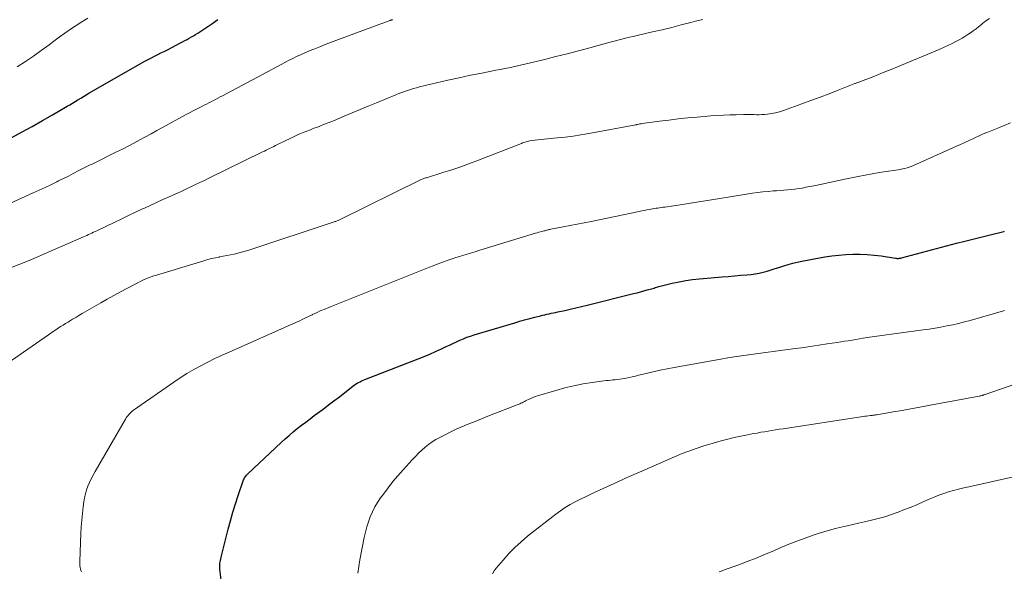
# Model space of a CAD drawing. Units: feet. Extents: x 2010000 to 2015035, y 550000 to 555000.
# Drawn here: x 2012588 to 2012745, y 551263 to 551351 of the extents above; entities that cross this region are included whole.
import ezdxf

# ---------------------------------------------------------------- set-up
doc = ezdxf.new("R2010")
doc.units = ezdxf.units.FT
doc.header["$LTSCALE"] = 100
doc.header["$MEASUREMENT"] = 0
doc.layers.add('CONTOUR INDEX', color=32, linetype='Continuous', lineweight=25)
doc.layers.add('CONTOUR INTERMEDIATE', color=40, linetype='Continuous', lineweight=15)

msp = doc.modelspace()

# ---------------------------------------------------------------- linework, layer by layer
at = {"layer": 'CONTOUR INDEX', "flags": 128}
for points, elevation in [([(2012586.81, 551332.23), (2012588.44, 551333.1), (2012590.06, 551333.99), (2012591.67, 551334.9), (2012593.28, 551335.83), (2012595.59, 551337.19), (2012596.03, 551337.44), (2012596.47, 551337.7), (2012596.9, 551337.97), (2012597.33, 551338.23), (2012597.77, 551338.49), (2012598.2, 551338.76), (2012598.64, 551339.01), (2012599.08, 551339.27), (2012607.49, 551344.07), (2012607.99, 551344.35), (2012608.49, 551344.62), (2012609, 551344.89), (2012609.51, 551345.14), (2012610.02, 551345.4), (2012610.53, 551345.66), (2012611.04, 551345.92), (2012611.55, 551346.18), (2012613.63, 551347.26), (2012613.98, 551347.44), (2012614.33, 551347.63), (2012614.68, 551347.82), (2012615.02, 551348.01), (2012615.37, 551348.21), (2012615.71, 551348.41), (2012616.05, 551348.61), (2012616.38, 551348.83), (2012617.66, 551349.66), (2012618.63, 551350.3), (2012619.59, 551350.96)], 840), ([(2012620.54, 551258.5), (2012619.9, 551263.61), (2012619.89, 551263.72), (2012619.88, 551263.84), (2012619.88, 551263.96), (2012619.88, 551264.07), (2012619.88, 551264.19), (2012619.89, 551264.31), (2012619.9, 551264.42), (2012619.92, 551264.54), (2012619.97, 551264.77), (2012620.01, 551265), (2012620.06, 551265.23), (2012620.11, 551265.46), (2012620.17, 551265.69), (2012621.23, 551269.94), (2012621.58, 551271.29), (2012621.96, 551272.64), (2012622.38, 551273.98), (2012622.81, 551275.31), (2012623.61, 551277.64), (2012623.67, 551277.8), (2012623.74, 551277.96), (2012623.83, 551278.11), (2012623.92, 551278.25), (2012624.02, 551278.39), (2012624.13, 551278.52), (2012624.24, 551278.65), (2012624.36, 551278.77), (2012629.64, 551283.74), (2012630.26, 551284.31), (2012630.9, 551284.87), (2012631.55, 551285.42), (2012632.21, 551285.95), (2012632.88, 551286.47), (2012633.56, 551286.99), (2012634.24, 551287.51), (2012634.92, 551288.01), (2012636.31, 551289.05), (2012637.18, 551289.7), (2012638.05, 551290.35), (2012638.91, 551291.01), (2012639.76, 551291.67), (2012641.04, 551292.67), (2012641.26, 551292.84), (2012641.49, 551292.99), (2012641.72, 551293.14), (2012641.95, 551293.27), (2012642.2, 551293.4), (2012642.44, 551293.52), (2012642.69, 551293.63), (2012642.95, 551293.74), (2012651.43, 551297.01), (2012652.37, 551297.39), (2012653.3, 551297.78), (2012654.22, 551298.19), (2012655.14, 551298.62), (2012655.87, 551298.97), (2012656.42, 551299.23), (2012656.97, 551299.49), (2012657.52, 551299.74), (2012658.07, 551300), (2012658.63, 551300.24), (2012659.19, 551300.46), (2012659.76, 551300.66), (2012660.34, 551300.85), (2012666.8, 551302.77), (2012667.59, 551303), (2012668.38, 551303.22), (2012669.18, 551303.44), (2012669.98, 551303.64), (2012670.89, 551303.87), (2012671.24, 551303.96), (2012671.58, 551304.04), (2012671.93, 551304.12), (2012672.27, 551304.19), (2012672.62, 551304.27), (2012672.97, 551304.34), (2012673.31, 551304.42), (2012673.66, 551304.49), (2012674.75, 551304.73), (2012675.64, 551304.92), (2012676.54, 551305.12), (2012677.42, 551305.34), (2012678.31, 551305.55), (2012685.71, 551307.4), (2012686.25, 551307.53), (2012686.8, 551307.68), (2012687.34, 551307.82), (2012687.88, 551307.98), (2012688.58, 551308.17), (2012688.77, 551308.23), (2012688.97, 551308.29), (2012689.16, 551308.35), (2012689.35, 551308.41), (2012689.54, 551308.47), (2012689.74, 551308.53), (2012689.93, 551308.58), (2012690.13, 551308.63), (2012691.86, 551309.06), (2012692.93, 551309.29), (2012694.01, 551309.49), (2012695.09, 551309.64), (2012696.18, 551309.75), (2012699.78, 551310.05), (2012700.77, 551310.13), (2012701.76, 551310.22), (2012702.75, 551310.31), (2012703.73, 551310.4), (2012704.4, 551310.46), (2012705.05, 551310.54), (2012705.69, 551310.65), (2012706.33, 551310.8), (2012706.96, 551310.97), (2012707.58, 551311.17), (2012708.21, 551311.37), (2012708.83, 551311.57), (2012709.45, 551311.78), (2012709.6, 551311.83), (2012710.31, 551312.05), (2012711.01, 551312.25), (2012711.73, 551312.42), (2012712.45, 551312.57), (2012716.13, 551313.23), (2012717.24, 551313.4), (2012718.35, 551313.54), (2012719.47, 551313.63), (2012720.6, 551313.68), (2012721.72, 551313.67), (2012722.84, 551313.63), (2012723.96, 551313.53), (2012725.08, 551313.39), (2012727.37, 551313.04), (2012727.49, 551313.02), (2012727.61, 551313.01), (2012727.73, 551313.01), (2012727.85, 551313.01), (2012727.97, 551313.02), (2012728.09, 551313.03), (2012728.21, 551313.06), (2012728.33, 551313.08), (2012737.08, 551315.4), (2012738.37, 551315.73), (2012739.65, 551316.07), (2012740.94, 551316.39), (2012742.23, 551316.72), (2012744.59, 551317.3), (2012744.7, 551317.33)], 860)]:
    msp.add_lwpolyline(points, dxfattribs=dict(at, elevation=elevation))
at = {"layer": 'CONTOUR INTERMEDIATE', "flags": 128}
for points, elevation in [([(2012584.09, 551294.96), (2012592.64, 551300.86), (2012593.02, 551301.12), (2012593.41, 551301.38), (2012593.79, 551301.64), (2012594.18, 551301.89), (2012594.57, 551302.15), (2012594.97, 551302.4), (2012595.36, 551302.65), (2012595.75, 551302.89), (2012595.96, 551303.02), (2012596.46, 551303.33), (2012596.97, 551303.63), (2012597.47, 551303.93), (2012597.98, 551304.22), (2012600.94, 551305.92), (2012601.99, 551306.52), (2012603.05, 551307.11), (2012604.12, 551307.69), (2012605.19, 551308.26), (2012606.55, 551308.98), (2012606.94, 551309.18), (2012607.34, 551309.38), (2012607.75, 551309.57), (2012608.15, 551309.75), (2012608.56, 551309.92), (2012608.98, 551310.07), (2012609.4, 551310.22), (2012609.82, 551310.35), (2012617.36, 551312.63), (2012617.96, 551312.8), (2012618.57, 551312.96), (2012619.18, 551313.1), (2012619.79, 551313.22), (2012619.85, 551313.23), (2012620.44, 551313.34), (2012621.03, 551313.46), (2012621.61, 551313.58), (2012622.19, 551313.7), (2012622.77, 551313.84), (2012623.35, 551313.99), (2012623.92, 551314.15), (2012624.49, 551314.33), (2012638.07, 551318.8), (2012638.2, 551318.85), (2012638.33, 551318.89), (2012638.45, 551318.94), (2012638.58, 551318.99), (2012638.7, 551319.04), (2012638.82, 551319.1), (2012638.94, 551319.15), (2012639.06, 551319.21), (2012651.7, 551325.44), (2012651.83, 551325.49), (2012651.95, 551325.55), (2012652.08, 551325.6), (2012652.21, 551325.65), (2012652.34, 551325.7), (2012652.47, 551325.75), (2012652.6, 551325.79), (2012652.74, 551325.83), (2012655.35, 551326.64), (2012656.79, 551327.1), (2012658.22, 551327.58), (2012659.63, 551328.1), (2012661.04, 551328.63), (2012667.87, 551331.29), (2012668.06, 551331.36), (2012668.24, 551331.43), (2012668.43, 551331.49), (2012668.62, 551331.55), (2012668.81, 551331.6), (2012669, 551331.65), (2012669.19, 551331.69), (2012669.39, 551331.72), (2012670, 551331.79), (2012670.5, 551331.86), (2012671, 551331.91), (2012671.5, 551331.97), (2012672.01, 551332.02), (2012673.54, 551332.16), (2012674.81, 551332.3), (2012676.07, 551332.46), (2012677.33, 551332.65), (2012678.59, 551332.86), (2012686.06, 551334.25), (2012686.09, 551334.25), (2012686.11, 551334.25), (2012686.13, 551334.26), (2012686.15, 551334.26), (2012686.24, 551334.28), (2012686.27, 551334.29), (2012686.29, 551334.29), (2012686.31, 551334.3), (2012686.34, 551334.3), (2012686.54, 551334.34), (2012686.67, 551334.37), (2012686.8, 551334.39), (2012686.93, 551334.41), (2012687.06, 551334.43), (2012689.8, 551334.8), (2012691.3, 551335), (2012692.81, 551335.17), (2012694.31, 551335.33), (2012695.82, 551335.46), (2012697.97, 551335.64), (2012698.98, 551335.71), (2012699.99, 551335.77), (2012701, 551335.82), (2012702.01, 551335.85), (2012703.2, 551335.88), (2012703.62, 551335.89), (2012704.03, 551335.89), (2012704.45, 551335.88), (2012704.86, 551335.86), (2012705.28, 551335.85), (2012705.69, 551335.85), (2012706.11, 551335.87), (2012706.52, 551335.9), (2012707, 551335.95), (2012707.65, 551336.04), (2012708.29, 551336.16), (2012708.92, 551336.32), (2012709.55, 551336.52), (2012712.47, 551337.57), (2012713.92, 551338.09), (2012715.37, 551338.63), (2012716.81, 551339.18), (2012718.25, 551339.74), (2012720.9, 551340.78), (2012721.01, 551340.82), (2012721.13, 551340.87), (2012721.24, 551340.91), (2012721.36, 551340.96), (2012721.47, 551341), (2012721.59, 551341.04), (2012721.7, 551341.09), (2012721.82, 551341.13), (2012723.63, 551341.83), (2012724.65, 551342.23), (2012725.67, 551342.64), (2012726.68, 551343.05), (2012727.7, 551343.47), (2012734.32, 551346.23), (2012735.02, 551346.53), (2012735.71, 551346.85), (2012736.4, 551347.19), (2012737.08, 551347.53), (2012737.48, 551347.75), (2012737.95, 551348.01), (2012738.41, 551348.28), (2012738.86, 551348.57), (2012739.3, 551348.88), (2012739.74, 551349.2), (2012740.17, 551349.52), (2012740.59, 551349.84), (2012741.02, 551350.18), (2012741.22, 551350.34), (2012741.75, 551350.75), (2012742.29, 551351.15)], 852), ([(2012587.66, 551343.43), (2012588.96, 551344.28), (2012590.24, 551345.14), (2012591.5, 551346.05), (2012592.74, 551346.97), (2012593.47, 551347.53), (2012594.35, 551348.18), (2012595.23, 551348.82), (2012596.12, 551349.44), (2012597.02, 551350.05), (2012597.95, 551350.63), (2012598.89, 551351.17)], 836), ([(2012582.64, 551319.98), (2012590.23, 551323.41), (2012591.17, 551323.84), (2012592.11, 551324.27), (2012593.03, 551324.72), (2012593.96, 551325.18), (2012594.22, 551325.31), (2012595.01, 551325.7), (2012595.8, 551326.1), (2012596.59, 551326.5), (2012597.38, 551326.9), (2012598.34, 551327.38), (2012598.65, 551327.54), (2012598.96, 551327.7), (2012599.27, 551327.85), (2012599.58, 551328), (2012603.46, 551329.92), (2012604.39, 551330.38), (2012605.32, 551330.85), (2012606.24, 551331.34), (2012607.15, 551331.83), (2012608.07, 551332.32), (2012608.98, 551332.82), (2012609.89, 551333.32), (2012610.8, 551333.82), (2012614.45, 551335.83), (2012615.06, 551336.15), (2012615.67, 551336.48), (2012616.28, 551336.8), (2012616.9, 551337.11), (2012617.39, 551337.35), (2012617.76, 551337.54), (2012618.13, 551337.72), (2012618.5, 551337.91), (2012618.87, 551338.1), (2012619.23, 551338.28), (2012619.6, 551338.47), (2012619.96, 551338.67), (2012620.33, 551338.86), (2012629.75, 551343.89), (2012630.33, 551344.2), (2012630.92, 551344.5), (2012631.51, 551344.8), (2012632.1, 551345.08), (2012632.7, 551345.36), (2012633.3, 551345.63), (2012633.91, 551345.89), (2012634.52, 551346.14), (2012634.98, 551346.33), (2012635.82, 551346.66), (2012636.67, 551346.99), (2012637.52, 551347.32), (2012638.37, 551347.64), (2012644.49, 551349.91), (2012644.93, 551350.07), (2012645.36, 551350.23), (2012645.8, 551350.39), (2012646.23, 551350.55), (2012646.99, 551350.83), (2012647.05, 551350.85), (2012647.1, 551350.87), (2012647.15, 551350.89), (2012647.21, 551350.91), (2012647.26, 551350.93), (2012647.31, 551350.95), (2012647.36, 551350.97)], 844), ([(2012586.62, 551311.49), (2012588.09, 551312.09), (2012589.56, 551312.69), (2012591.03, 551313.31), (2012592.49, 551313.94), (2012598.2, 551316.42), (2012598.47, 551316.54), (2012598.74, 551316.66), (2012599, 551316.78), (2012599.27, 551316.9), (2012599.53, 551317.03), (2012599.8, 551317.15), (2012600.06, 551317.28), (2012600.33, 551317.4), (2012603.19, 551318.78), (2012604.29, 551319.31), (2012605.39, 551319.83), (2012606.5, 551320.35), (2012607.6, 551320.87), (2012607.8, 551320.96), (2012608.81, 551321.43), (2012609.82, 551321.89), (2012610.83, 551322.35), (2012611.84, 551322.8), (2012612.43, 551323.06), (2012613.15, 551323.39), (2012613.87, 551323.71), (2012614.59, 551324.05), (2012615.3, 551324.38), (2012616.01, 551324.73), (2012616.73, 551325.07), (2012617.44, 551325.41), (2012618.15, 551325.76), (2012626.69, 551329.92), (2012626.99, 551330.06), (2012627.29, 551330.21), (2012627.59, 551330.35), (2012627.88, 551330.5), (2012628.18, 551330.64), (2012628.47, 551330.79), (2012628.77, 551330.94), (2012629.07, 551331.09), (2012630.41, 551331.76), (2012630.95, 551332.03), (2012631.5, 551332.29), (2012632.05, 551332.54), (2012632.61, 551332.78), (2012633.17, 551333.01), (2012633.74, 551333.24), (2012634.3, 551333.46), (2012634.87, 551333.68), (2012635.43, 551333.88), (2012636.28, 551334.21), (2012637.13, 551334.53), (2012637.97, 551334.88), (2012638.81, 551335.22), (2012639.68, 551335.6), (2012640.96, 551336.13), (2012642.23, 551336.67), (2012643.51, 551337.2), (2012644.79, 551337.73), (2012647.91, 551339.03), (2012648.37, 551339.21), (2012648.83, 551339.39), (2012649.29, 551339.56), (2012649.75, 551339.72), (2012650.22, 551339.87), (2012650.69, 551340.01), (2012651.17, 551340.14), (2012651.65, 551340.26), (2012654.34, 551340.91), (2012656.14, 551341.33), (2012657.94, 551341.73), (2012659.75, 551342.11), (2012661.57, 551342.47), (2012663.82, 551342.9), (2012664.51, 551343.04), (2012665.2, 551343.17), (2012665.88, 551343.31), (2012666.57, 551343.45), (2012667.25, 551343.6), (2012667.93, 551343.75), (2012668.61, 551343.91), (2012669.29, 551344.07), (2012671.54, 551344.63), (2012673.35, 551345.08), (2012675.15, 551345.54), (2012676.94, 551346.01), (2012678.74, 551346.49), (2012681.39, 551347.21), (2012681.99, 551347.38), (2012682.6, 551347.54), (2012683.21, 551347.69), (2012683.82, 551347.85), (2012684.42, 551348), (2012685.03, 551348.15), (2012685.64, 551348.3), (2012686.25, 551348.44), (2012688.73, 551349.01), (2012690.25, 551349.36), (2012691.78, 551349.73), (2012693.29, 551350.11), (2012694.81, 551350.5), (2012695.57, 551350.7), (2012696.7, 551350.99)], 848), ([(2012597.88, 551263.15), (2012597.79, 551263.39), (2012597.73, 551263.63), (2012597.67, 551263.88), (2012597.63, 551264.13), (2012597.61, 551264.38), (2012597.6, 551264.63), (2012597.6, 551264.88), (2012597.79, 551269.29), (2012597.84, 551270.35), (2012597.92, 551271.4), (2012598.03, 551272.46), (2012598.15, 551273.51), (2012598.26, 551274.32), (2012598.36, 551274.95), (2012598.51, 551275.58), (2012598.7, 551276.19), (2012598.92, 551276.8), (2012599.18, 551277.39), (2012599.45, 551277.97), (2012599.75, 551278.55), (2012600.06, 551279.11), (2012604.89, 551287.45), (2012605.02, 551287.66), (2012605.15, 551287.86), (2012605.3, 551288.05), (2012605.45, 551288.24), (2012605.61, 551288.41), (2012605.79, 551288.58), (2012605.97, 551288.73), (2012606.16, 551288.88), (2012612.56, 551293.31), (2012613.61, 551294.01), (2012614.67, 551294.68), (2012615.76, 551295.32), (2012616.86, 551295.93), (2012617.98, 551296.51), (2012619.11, 551297.07), (2012620.25, 551297.6), (2012621.4, 551298.12), (2012630.18, 551301.99), (2012630.78, 551302.26), (2012631.39, 551302.54), (2012631.99, 551302.82), (2012632.6, 551303.1), (2012633.01, 551303.29), (2012633.41, 551303.48), (2012633.8, 551303.67), (2012634.19, 551303.86), (2012634.59, 551304.05), (2012634.66, 551304.08), (2012635.02, 551304.25), (2012635.38, 551304.42), (2012635.74, 551304.59), (2012636.11, 551304.75), (2012636.47, 551304.9), (2012636.84, 551305.06), (2012637.21, 551305.21), (2012637.58, 551305.36), (2012653.25, 551311.6), (2012653.84, 551311.84), (2012654.44, 551312.06), (2012655.03, 551312.29), (2012655.63, 551312.51), (2012656.23, 551312.72), (2012656.84, 551312.92), (2012657.44, 551313.12), (2012658.05, 551313.31), (2012658.31, 551313.39), (2012659.05, 551313.62), (2012659.78, 551313.85), (2012660.52, 551314.07), (2012661.26, 551314.3), (2012670.11, 551316.99), (2012670.38, 551317.07), (2012670.65, 551317.15), (2012670.91, 551317.22), (2012671.18, 551317.3), (2012671.45, 551317.38), (2012671.59, 551317.41), (2012671.72, 551317.45), (2012671.85, 551317.48), (2012671.98, 551317.51), (2012672.12, 551317.54), (2012672.25, 551317.57), (2012672.39, 551317.6), (2012672.52, 551317.63), (2012674.48, 551318), (2012675.6, 551318.22), (2012676.71, 551318.44), (2012677.83, 551318.66), (2012678.94, 551318.89), (2012686.59, 551320.46), (2012686.99, 551320.54), (2012687.39, 551320.62), (2012687.79, 551320.7), (2012688.19, 551320.77), (2012688.44, 551320.82), (2012688.71, 551320.87), (2012688.99, 551320.92), (2012689.27, 551320.97), (2012689.55, 551321.01), (2012689.83, 551321.05), (2012690.11, 551321.09), (2012690.39, 551321.13), (2012690.67, 551321.17), (2012692.11, 551321.37), (2012693.1, 551321.51), (2012694.1, 551321.65), (2012695.09, 551321.81), (2012696.09, 551321.97), (2012700.42, 551322.69), (2012701.39, 551322.84), (2012702.36, 551323), (2012703.34, 551323.15), (2012704.31, 551323.3), (2012704.61, 551323.35), (2012705.43, 551323.46), (2012706.26, 551323.57), (2012707.09, 551323.65), (2012707.92, 551323.73), (2012708.42, 551323.76), (2012709, 551323.81), (2012709.59, 551323.86), (2012710.18, 551323.91), (2012710.76, 551323.96), (2012711.35, 551324.02), (2012711.93, 551324.1), (2012712.51, 551324.19), (2012713.09, 551324.3), (2012714.4, 551324.56), (2012715.64, 551324.81), (2012716.87, 551325.06), (2012718.1, 551325.32), (2012719.33, 551325.58), (2012721.4, 551326.02), (2012722.52, 551326.24), (2012723.64, 551326.45), (2012724.76, 551326.64), (2012725.89, 551326.81), (2012727.44, 551327.03), (2012727.79, 551327.08), (2012728.15, 551327.15), (2012728.5, 551327.22), (2012728.85, 551327.3), (2012729.2, 551327.4), (2012729.54, 551327.5), (2012729.88, 551327.63), (2012730.21, 551327.77), (2012737.04, 551330.82), (2012737.72, 551331.13), (2012738.39, 551331.44), (2012739.07, 551331.75), (2012739.75, 551332.06), (2012740.86, 551332.58), (2012740.98, 551332.63), (2012741.1, 551332.69), (2012741.21, 551332.74), (2012741.33, 551332.79), (2012741.45, 551332.84), (2012741.57, 551332.89), (2012741.69, 551332.94), (2012741.8, 551332.98), (2012743.62, 551333.7), (2012744.65, 551334.11), (2012745.67, 551334.53)], 856), ([(2012641.83, 551262.94), (2012642, 551264.01), (2012642.18, 551265.07), (2012642.87, 551268.63), (2012643.05, 551269.47), (2012643.27, 551270.3), (2012643.53, 551271.12), (2012643.83, 551271.93), (2012644.17, 551272.72), (2012644.55, 551273.48), (2012644.99, 551274.22), (2012645.47, 551274.93), (2012645.92, 551275.54), (2012646.67, 551276.53), (2012647.43, 551277.51), (2012648.23, 551278.46), (2012649.05, 551279.39), (2012650.51, 551281), (2012650.99, 551281.51), (2012651.49, 551282.02), (2012652, 551282.5), (2012652.53, 551282.98), (2012653.08, 551283.42), (2012653.65, 551283.83), (2012654.25, 551284.2), (2012654.87, 551284.55), (2012657.05, 551285.66), (2012657.37, 551285.81), (2012657.68, 551285.96), (2012658, 551286.09), (2012658.32, 551286.22), (2012658.64, 551286.35), (2012658.97, 551286.47), (2012659.29, 551286.6), (2012659.61, 551286.73), (2012660.24, 551286.99), (2012660.87, 551287.24), (2012661.51, 551287.5), (2012662.14, 551287.75), (2012662.78, 551288), (2012667.2, 551289.72), (2012667.4, 551289.79), (2012667.59, 551289.88), (2012667.78, 551289.97), (2012667.96, 551290.06), (2012668.15, 551290.15), (2012668.34, 551290.25), (2012668.52, 551290.34), (2012668.71, 551290.44), (2012669.01, 551290.59), (2012669.36, 551290.75), (2012669.7, 551290.9), (2012670.06, 551291.03), (2012670.42, 551291.14), (2012673.34, 551292.02), (2012674.77, 551292.41), (2012676.21, 551292.76), (2012677.66, 551293.04), (2012679.12, 551293.27), (2012681.32, 551293.57), (2012681.69, 551293.61), (2012682.06, 551293.65), (2012682.43, 551293.69), (2012682.8, 551293.72), (2012683.18, 551293.75), (2012683.54, 551293.8), (2012683.91, 551293.85), (2012684.28, 551293.92), (2012684.53, 551293.98), (2012685.02, 551294.08), (2012685.5, 551294.19), (2012685.99, 551294.3), (2012686.48, 551294.42), (2012687.72, 551294.72), (2012688.83, 551294.98), (2012689.94, 551295.22), (2012691.06, 551295.45), (2012692.18, 551295.66), (2012699.58, 551296.99), (2012700.68, 551297.18), (2012701.78, 551297.36), (2012702.88, 551297.52), (2012703.99, 551297.68), (2012711.04, 551298.61), (2012712.41, 551298.8), (2012713.78, 551298.99), (2012715.15, 551299.19), (2012716.52, 551299.4), (2012718.06, 551299.63), (2012718.66, 551299.73), (2012719.26, 551299.82), (2012719.85, 551299.92), (2012720.45, 551300.02), (2012721.04, 551300.12), (2012721.64, 551300.22), (2012722.24, 551300.31), (2012722.84, 551300.4), (2012731.77, 551301.63), (2012732.72, 551301.77), (2012733.66, 551301.92), (2012734.6, 551302.09), (2012735.54, 551302.26), (2012736.47, 551302.45), (2012737.4, 551302.66), (2012738.33, 551302.9), (2012739.25, 551303.15), (2012744.55, 551304.67), (2012744.7, 551304.72)], 864), ([(2012663.26, 551262.87), (2012663.55, 551263.31), (2012663.86, 551263.73), (2012664.94, 551265.03), (2012665.85, 551266.06), (2012666.79, 551267.04), (2012667.8, 551267.96), (2012668.85, 551268.83), (2012673.35, 551272.34), (2012674.09, 551272.88), (2012674.84, 551273.39), (2012675.62, 551273.86), (2012676.42, 551274.3), (2012677.24, 551274.71), (2012678.06, 551275.12), (2012678.88, 551275.51), (2012679.71, 551275.9), (2012681.47, 551276.7), (2012683.18, 551277.47), (2012684.9, 551278.25), (2012686.62, 551279.01), (2012688.34, 551279.77), (2012691.85, 551281.31), (2012693.45, 551281.97), (2012695.06, 551282.59), (2012696.7, 551283.14), (2012698.36, 551283.64), (2012699.62, 551283.99), (2012700.67, 551284.27), (2012701.71, 551284.53), (2012702.77, 551284.76), (2012703.83, 551284.96), (2012704.79, 551285.14), (2012705.38, 551285.24), (2012705.96, 551285.35), (2012706.54, 551285.45), (2012707.13, 551285.55), (2012707.71, 551285.65), (2012708.3, 551285.74), (2012708.89, 551285.84), (2012709.47, 551285.93), (2012721.87, 551287.82), (2012722.17, 551287.86), (2012722.47, 551287.9), (2012722.76, 551287.94), (2012723.06, 551287.98), (2012723.41, 551288.02), (2012723.53, 551288.03), (2012723.66, 551288.05), (2012723.78, 551288.06), (2012723.91, 551288.08), (2012724.03, 551288.1), (2012724.16, 551288.11), (2012724.28, 551288.13), (2012724.41, 551288.15), (2012726.99, 551288.59), (2012728.4, 551288.83), (2012729.81, 551289.07), (2012731.22, 551289.33), (2012732.63, 551289.59), (2012740.65, 551291.11), (2012740.68, 551291.11), (2012740.7, 551291.12), (2012740.72, 551291.12), (2012740.75, 551291.12), (2012740.84, 551291.14), (2012740.87, 551291.15), (2012740.89, 551291.15), (2012740.92, 551291.16), (2012740.94, 551291.16), (2012741.2, 551291.23), (2012741.27, 551291.25), (2012741.35, 551291.27), (2012741.42, 551291.3), (2012741.49, 551291.32), (2012741.57, 551291.35), (2012741.64, 551291.37), (2012741.72, 551291.4), (2012741.79, 551291.42), (2012755.01, 551296.03)], 868), ([(2012699.33, 551263.19), (2012699.79, 551263.35), (2012700.25, 551263.52), (2012702.29, 551264.25), (2012703.76, 551264.79), (2012705.22, 551265.36), (2012706.67, 551265.96), (2012708.11, 551266.57), (2012709.14, 551267.03), (2012710.4, 551267.56), (2012711.68, 551268.07), (2012712.97, 551268.54), (2012714.27, 551268.99), (2012715.08, 551269.25), (2012715.98, 551269.53), (2012716.89, 551269.79), (2012717.8, 551270.04), (2012718.72, 551270.26), (2012719.65, 551270.48), (2012720.57, 551270.69), (2012721.49, 551270.9), (2012722.41, 551271.11), (2012723.56, 551271.38), (2012724.63, 551271.65), (2012725.69, 551271.94), (2012726.74, 551272.29), (2012727.78, 551272.66), (2012728.8, 551273.06), (2012729.83, 551273.47), (2012730.84, 551273.9), (2012731.86, 551274.33), (2012732.73, 551274.72), (2012733.49, 551275.04), (2012734.26, 551275.34), (2012735.04, 551275.62), (2012735.82, 551275.87), (2012736.61, 551276.11), (2012737.41, 551276.33), (2012738.21, 551276.53), (2012739.01, 551276.71), (2012750.15, 551279.15)], 872)]:
    msp.add_lwpolyline(points, dxfattribs=dict(at, elevation=elevation))

doc.saveas('drawing.dxf')
